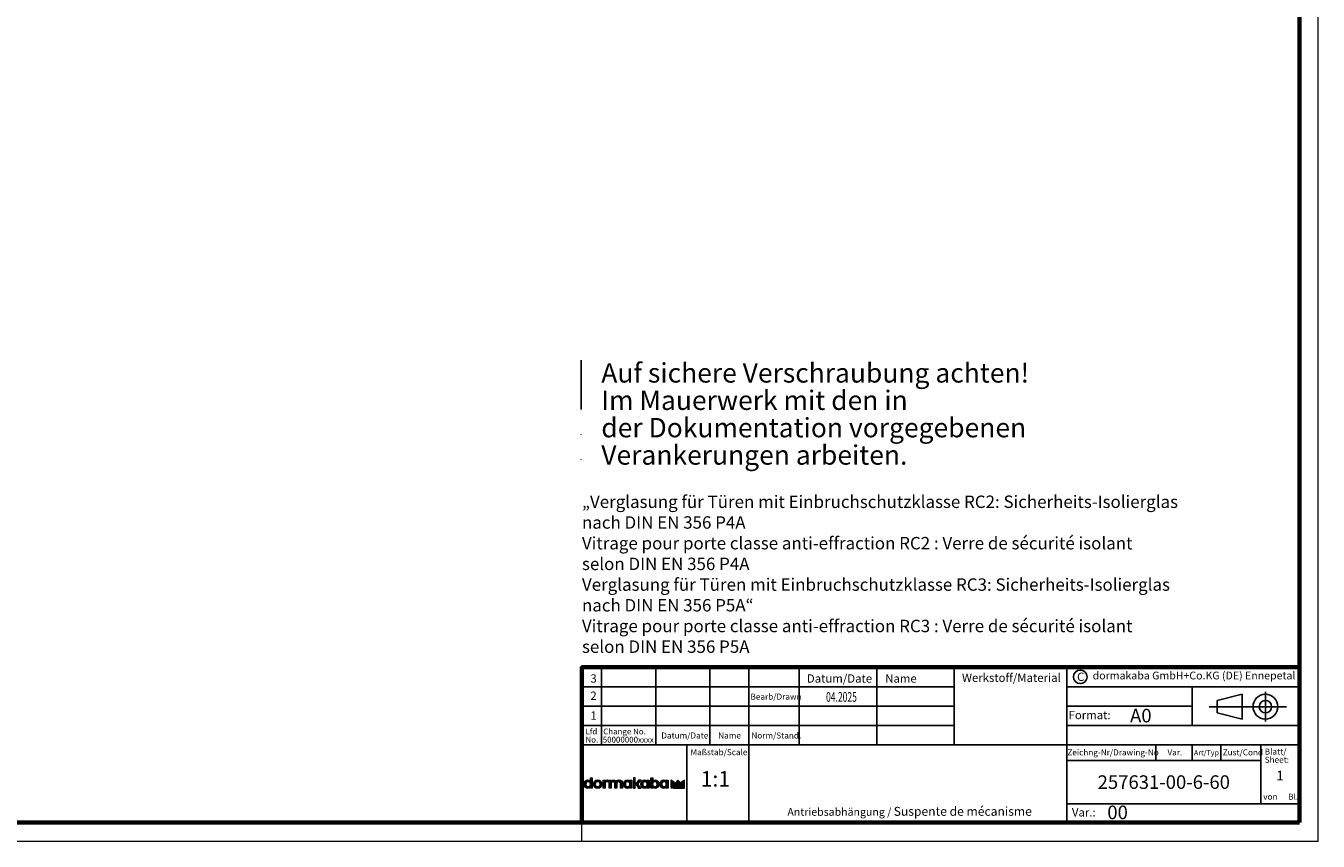
# Model space of a CAD drawing. Units: millimetres. Extents: x 0 to 1189, y 0 to 12395.
# Drawn here: x 855 to 1189, y 0 to 210 of the extents above; entities that cross this region are included whole.
import ezdxf
from ezdxf.enums import TextEntityAlignment as Align

# ---------------------------------------------------------------- set-up
doc = ezdxf.new("R2010")
doc.units = ezdxf.units.MM
doc.linetypes.add('GETRENNT', pattern=[31.75, 12.7, -6.35, 0, -6.35, 0, -6.35])
for name, color, linetype in [('01_ZRahmen', 7, 'Continuous'), ('06_Beschriftung', 2, 'Continuous'), ('Konstruktion', 31, 'Continuous'), ('Schriftfeld', 7, 'Continuous'), ('Verschraubung', 41, 'GETRENNT')]:
    doc.layers.add(name, color=color, linetype=linetype)
doc.styles.add('ACANSGDT', font='amgdtans.shx')
doc.styles.add('Bemassungstext (DORMA)', font='isocpeur.ttf')
doc.styles.add('SLDTEXTSTYLE1', font='TXT', dxfattribs={"width": 0.605})
doc.styles.get("Standard").update_dxf_attribs({"font": 'arial.ttf'})

# ---------------------------------------------------------------- blocks, each defined once
blk = doc.blocks.new('Schriftfeld')
at = {"layer": 'Schriftfeld', "true_color": 0x003594}
h = blk.add_hatch(color=164, dxfattribs=at)
h.dxf.hatch_style = 2
edge = h.paths.add_edge_path()
edge.add_spline(control_points=[(-182.84, 10.71), (-182.99, 10.87), (-183.2, 10.96), (-183.45, 10.96), (-184.04, 10.96), (-184.48, 10.49), (-184.48, 9.87), (-184.48, 9.24), (-184.04, 8.77), (-183.45, 8.77), (-183.14, 8.77), (-182.98, 8.88), (-182.84, 9.05), (-182.84, 9.05), (-182.84, 8.83), (-182.84, 8.83), (-182.84, 8.83), (-182.34, 8.83), (-182.34, 8.83), (-182.34, 8.83), (-182.34, 11.53), (-182.34, 11.53), (-182.34, 11.53), (-182.84, 11.53), (-182.84, 11.53), (-182.84, 11.53), (-182.84, 10.71), (-182.84, 10.71)], knot_values=[0, 0, 0, 0, 1, 1, 1, 2, 2, 2, 3, 3, 3, 4, 4, 4, 5, 5, 5, 6, 6, 6, 7, 7, 7, 8, 8, 8, 9, 9, 9, 9], degree=3, periodic=0)
edge = h.paths.add_edge_path()
edge.add_spline(control_points=[(-183.39, 9.24), (-183.74, 9.24), (-183.98, 9.5), (-183.98, 9.87), (-183.98, 10.23), (-183.74, 10.49), (-183.39, 10.49), (-183.05, 10.49), (-182.81, 10.23), (-182.81, 9.87), (-182.81, 9.5), (-183.05, 9.24), (-183.39, 9.24)], knot_values=[0, 0, 0, 0, 1, 1, 1, 2, 2, 2, 3, 3, 3, 4, 4, 4, 4], degree=3, periodic=0)
h = blk.add_hatch(color=164, dxfattribs=at)
h.dxf.hatch_style = 2
edge = h.paths.add_edge_path()
edge.add_spline(control_points=[(-180.96, 10.96), (-181.59, 10.96), (-182.07, 10.49), (-182.07, 9.87), (-182.07, 9.24), (-181.59, 8.77), (-180.96, 8.77), (-180.32, 8.77), (-179.84, 9.24), (-179.84, 9.87), (-179.84, 10.49), (-180.32, 10.96), (-180.96, 10.96)], knot_values=[0, 0, 0, 0, 1, 1, 1, 2, 2, 2, 3, 3, 3, 4, 4, 4, 4], degree=3, periodic=0)
edge = h.paths.add_edge_path()
edge.add_spline(control_points=[(-180.96, 9.24), (-181.31, 9.24), (-181.56, 9.51), (-181.56, 9.87), (-181.56, 10.23), (-181.31, 10.49), (-180.96, 10.49), (-180.61, 10.49), (-180.35, 10.23), (-180.35, 9.87), (-180.35, 9.51), (-180.61, 9.24), (-180.96, 9.24)], knot_values=[0, 0, 0, 0, 1, 1, 1, 2, 2, 2, 3, 3, 3, 4, 4, 4, 4], degree=3, periodic=0)
h = blk.add_hatch(color=164, dxfattribs=at)
h.dxf.hatch_style = 2
edge = h.paths.add_edge_path()
edge.add_spline(control_points=[(-179.07, 10.73), (-179.07, 10.73), (-179.07, 10.9), (-179.07, 10.9), (-179.07, 10.9), (-179.56, 10.9), (-179.56, 10.9), (-179.56, 10.9), (-179.56, 8.83), (-179.56, 8.83), (-179.56, 8.83), (-179.06, 8.83), (-179.06, 8.83), (-179.06, 8.83), (-179.06, 9.97), (-179.06, 9.97), (-179.06, 10.28), (-178.88, 10.48), (-178.61, 10.48), (-178.5, 10.48), (-178.38, 10.46), (-178.29, 10.42), (-178.29, 10.42), (-178.18, 10.91), (-178.18, 10.91), (-178.27, 10.94), (-178.38, 10.96), (-178.51, 10.96), (-178.74, 10.96), (-178.93, 10.88), (-179.07, 10.73)], knot_values=[0, 0, 0, 0, 1, 1, 1, 2, 2, 2, 3, 3, 3, 4, 4, 4, 5, 5, 5, 6, 6, 6, 7, 7, 7, 8, 8, 8, 9, 9, 9, 10, 10, 10, 10], degree=3, periodic=0)
h = blk.add_hatch(color=164, dxfattribs=at)
h.dxf.hatch_style = 2
edge = h.paths.add_edge_path()
edge.add_spline(control_points=[(-175.43, 10.96), (-175.66, 10.96), (-175.98, 10.9), (-176.17, 10.62), (-176.32, 10.83), (-176.57, 10.96), (-176.87, 10.96), (-177.04, 10.96), (-177.29, 10.91), (-177.46, 10.71), (-177.46, 10.71), (-177.46, 10.9), (-177.46, 10.9), (-177.46, 10.9), (-177.95, 10.9), (-177.95, 10.9), (-177.95, 10.9), (-177.95, 8.83), (-177.95, 8.83), (-177.95, 8.83), (-177.46, 8.83), (-177.46, 8.83), (-177.46, 8.83), (-177.46, 9.98), (-177.46, 9.98), (-177.46, 10.33), (-177.21, 10.48), (-176.96, 10.48), (-176.68, 10.48), (-176.51, 10.3), (-176.51, 9.98), (-176.51, 9.98), (-176.51, 8.83), (-176.51, 8.83), (-176.51, 8.83), (-176.02, 8.83), (-176.02, 8.83), (-176.02, 8.83), (-176.02, 9.98), (-176.02, 9.98), (-176.02, 10.33), (-175.77, 10.48), (-175.52, 10.48), (-175.24, 10.48), (-175.08, 10.3), (-175.08, 9.98), (-175.08, 9.98), (-175.08, 8.83), (-175.08, 8.83), (-175.08, 8.83), (-174.58, 8.83), (-174.58, 8.83), (-174.58, 8.83), (-174.58, 10.13), (-174.58, 10.13), (-174.58, 10.62), (-174.93, 10.96), (-175.43, 10.96)], knot_values=[0, 0, 0, 0, 1, 1, 1, 2, 2, 2, 3, 3, 3, 4, 4, 4, 5, 5, 5, 6, 6, 6, 7, 7, 7, 8, 8, 8, 9, 9, 9, 10, 10, 10, 11, 11, 11, 12, 12, 12, 13, 13, 13, 14, 14, 14, 15, 15, 15, 16, 16, 16, 17, 17, 17, 18, 18, 18, 19, 19, 19, 19], degree=3, periodic=0)
h = blk.add_hatch(color=164, dxfattribs=at)
h.dxf.hatch_style = 2
edge = h.paths.add_edge_path()
edge.add_spline(control_points=[(-172.68, 10.69), (-172.81, 10.86), (-173, 10.96), (-173.29, 10.96), (-173.88, 10.96), (-174.32, 10.49), (-174.32, 9.87), (-174.32, 9.24), (-173.88, 8.77), (-173.29, 8.77), (-173, 8.77), (-172.81, 8.87), (-172.68, 9.05), (-172.68, 9.05), (-172.68, 8.83), (-172.68, 8.83), (-172.68, 8.83), (-172.18, 8.83), (-172.18, 8.83), (-172.18, 8.83), (-172.18, 10.9), (-172.18, 10.9), (-172.18, 10.9), (-172.68, 10.9), (-172.68, 10.9), (-172.68, 10.9), (-172.68, 10.69), (-172.68, 10.69)], knot_values=[0, 0, 0, 0, 1, 1, 1, 2, 2, 2, 3, 3, 3, 4, 4, 4, 5, 5, 5, 6, 6, 6, 7, 7, 7, 8, 8, 8, 9, 9, 9, 9], degree=3, periodic=0)
edge = h.paths.add_edge_path()
edge.add_spline(control_points=[(-173.23, 9.24), (-173.58, 9.24), (-173.82, 9.5), (-173.82, 9.87), (-173.82, 10.23), (-173.58, 10.49), (-173.23, 10.49), (-172.89, 10.49), (-172.65, 10.23), (-172.65, 9.87), (-172.65, 9.5), (-172.89, 9.24), (-173.23, 9.24)], knot_values=[0, 0, 0, 0, 1, 1, 1, 2, 2, 2, 3, 3, 3, 4, 4, 4, 4], degree=3, periodic=0)
h = blk.add_hatch(color=164, dxfattribs=at)
h.dxf.hatch_style = 2
h.paths.add_polyline_path([(-169.77, 10.9), (-170.4, 10.9), (-171.06, 10.14), (-171.25, 10.14), (-171.25, 11.53), (-171.74, 11.53), (-171.74, 8.83), (-171.25, 8.83), (-171.25, 9.68), (-171.07, 9.68), (-170.39, 8.83), (-169.76, 8.83), (-170.64, 9.92)])
h = blk.add_hatch(color=164, dxfattribs=at)
h.dxf.hatch_style = 2
edge = h.paths.add_edge_path()
edge.add_spline(control_points=[(-168.19, 10.69), (-168.33, 10.86), (-168.51, 10.96), (-168.8, 10.96), (-169.4, 10.96), (-169.84, 10.49), (-169.84, 9.87), (-169.84, 9.24), (-169.4, 8.77), (-168.8, 8.77), (-168.52, 8.77), (-168.33, 8.87), (-168.19, 9.05), (-168.19, 9.05), (-168.19, 8.83), (-168.19, 8.83), (-168.19, 8.83), (-167.7, 8.83), (-167.7, 8.83), (-167.7, 8.83), (-167.7, 10.9), (-167.7, 10.9), (-167.7, 10.9), (-168.19, 10.9), (-168.19, 10.9), (-168.19, 10.9), (-168.19, 10.69), (-168.19, 10.69)], knot_values=[0, 0, 0, 0, 1, 1, 1, 2, 2, 2, 3, 3, 3, 4, 4, 4, 5, 5, 5, 6, 6, 6, 7, 7, 7, 8, 8, 8, 9, 9, 9, 9], degree=3, periodic=0)
edge = h.paths.add_edge_path()
edge.add_spline(control_points=[(-168.75, 9.24), (-169.09, 9.24), (-169.33, 9.5), (-169.33, 9.87), (-169.33, 10.23), (-169.09, 10.49), (-168.75, 10.49), (-168.41, 10.49), (-168.17, 10.23), (-168.17, 9.87), (-168.17, 9.5), (-168.41, 9.24), (-168.75, 9.24)], knot_values=[0, 0, 0, 0, 1, 1, 1, 2, 2, 2, 3, 3, 3, 4, 4, 4, 4], degree=3, periodic=0)
h = blk.add_hatch(color=164, dxfattribs=at)
h.dxf.hatch_style = 2
edge = h.paths.add_edge_path()
edge.add_spline(control_points=[(-166.16, 10.96), (-166.4, 10.96), (-166.61, 10.87), (-166.76, 10.71), (-166.76, 10.71), (-166.76, 11.53), (-166.76, 11.53), (-166.76, 11.53), (-167.26, 11.53), (-167.26, 11.53), (-167.26, 11.53), (-167.26, 8.83), (-167.26, 8.83), (-167.26, 8.83), (-166.76, 8.83), (-166.76, 8.83), (-166.76, 8.83), (-166.76, 9.05), (-166.76, 9.05), (-166.63, 8.87), (-166.42, 8.77), (-166.16, 8.77), (-165.57, 8.77), (-165.12, 9.24), (-165.12, 9.87), (-165.12, 10.49), (-165.57, 10.96), (-166.16, 10.96)], knot_values=[0, 0, 0, 0, 1, 1, 1, 2, 2, 2, 3, 3, 3, 4, 4, 4, 5, 5, 5, 6, 6, 6, 7, 7, 7, 8, 8, 8, 9, 9, 9, 9], degree=3, periodic=0)
edge = h.paths.add_edge_path()
edge.add_spline(control_points=[(-166.21, 9.24), (-166.55, 9.24), (-166.79, 9.5), (-166.79, 9.87), (-166.79, 10.23), (-166.55, 10.49), (-166.21, 10.49), (-165.87, 10.49), (-165.63, 10.23), (-165.63, 9.87), (-165.63, 9.5), (-165.87, 9.24), (-166.21, 9.24)], knot_values=[0, 0, 0, 0, 1, 1, 1, 2, 2, 2, 3, 3, 3, 4, 4, 4, 4], degree=3, periodic=0)
h = blk.add_hatch(color=164, dxfattribs=at)
h.dxf.hatch_style = 2
edge = h.paths.add_edge_path()
edge.add_spline(control_points=[(-163.29, 10.69), (-163.42, 10.86), (-163.61, 10.96), (-163.9, 10.96), (-164.49, 10.96), (-164.93, 10.49), (-164.93, 9.87), (-164.93, 9.24), (-164.49, 8.77), (-163.9, 8.77), (-163.61, 8.77), (-163.42, 8.87), (-163.29, 9.05), (-163.29, 9.05), (-163.29, 8.83), (-163.29, 8.83), (-163.29, 8.83), (-162.79, 8.83), (-162.79, 8.83), (-162.79, 8.83), (-162.79, 10.9), (-162.79, 10.9), (-162.79, 10.9), (-163.29, 10.9), (-163.29, 10.9), (-163.29, 10.9), (-163.29, 10.69), (-163.29, 10.69)], knot_values=[0, 0, 0, 0, 1, 1, 1, 2, 2, 2, 3, 3, 3, 4, 4, 4, 5, 5, 5, 6, 6, 6, 7, 7, 7, 8, 8, 8, 9, 9, 9, 9], degree=3, periodic=0)
edge = h.paths.add_edge_path()
edge.add_spline(control_points=[(-163.84, 9.24), (-164.19, 9.24), (-164.43, 9.5), (-164.43, 9.87), (-164.43, 10.23), (-164.19, 10.49), (-163.84, 10.49), (-163.5, 10.49), (-163.26, 10.23), (-163.26, 9.87), (-163.26, 9.5), (-163.5, 9.24), (-163.84, 9.24)], knot_values=[0, 0, 0, 0, 1, 1, 1, 2, 2, 2, 3, 3, 3, 4, 4, 4, 4], degree=3, periodic=0)
at = {"layer": 'Schriftfeld', "true_color": 0xe4002b}
h = blk.add_hatch(color=242, dxfattribs=at)
h.dxf.hatch_style = 2
h.paths.add_polyline_path([(-162.05, 10.9), (-162.05, 9.21), (-161.13, 10.28)])
h = blk.add_hatch(color=242, dxfattribs=at)
h.dxf.hatch_style = 2
h.paths.add_polyline_path([(-160.26, 10.9), (-162.05, 8.83), (-159.79, 10.37)])
h = blk.add_hatch(color=242, dxfattribs=at)
h.dxf.hatch_style = 2
h.paths.add_polyline_path([(-161.6, 8.83), (-158.56, 8.83), (-158.56, 10.9)])
at = {"layer": '01_ZRahmen', "color": 7}
for p, q in [((-180, 20), (-180, 40)), ((-166, 20), (-166, 40)), ((-152, 40), (-152, 20)), ((-142, 40), (-142, 0)), ((-129, 40), (-129, 20)), ((-109, 40), (-109, 20)), ((-89, 40), (-89, 20)), ((-60, 0), (-60, 40)), ((-142, 35), (-185, 35)), ((-142, 35), (-89, 35)), ((0, 35), (-60, 35)), ((-27.66, 25), (-27.66, 35)), ((-142, 30), (-185, 30)), ((-142, 30), (-89, 30)), ((-27.66, 30), (-60, 30)), ((-142, 25), (-185, 25)), ((-142, 25), (-89, 25)), ((-60, 25), (0, 25)), ((0, 20), (-185, 20)), ((-158, 0), (-158, 20)), ((-37.06, 20), (-37.06, 16)), ((-27.66, 20), (-27.66, 16)), ((-20.28, 20), (-20.28, 16)), ((-10, 20), (-10, 4.82)), ((-10, 16), (-60, 16)), ((0, 4.82), (-60, 4.82)), ((-185, 0), (0, 0)), ((-185, 0), (0, 0))]:
    blk.add_line(p, q, dxfattribs=at)
at = {"layer": '01_ZRahmen'}
for p, q in [((-8.79, 33.69), (-8.79, 26.01)), ((-14.81, 33.05), (-21.21, 31.45)), ((-21.21, 31.45), (-21.21, 28.25)), ((-14.81, 26.65), (-14.81, 33.05)), ((-23.34, 29.85), (-3.4, 29.85)), ((-21.21, 28.25), (-14.81, 26.65))]:
    blk.add_line(p, q, dxfattribs=at)
at = {"layer": '01_ZRahmen', "color": 7, "lineweight": 70}
blk.add_lwpolyline([(0, 0), (0, 40), (-185, 40), (-185, 0)], close=True, dxfattribs=at)
at = {"layer": '01_ZRahmen'}
for centre, radius in [((-56.54, 37.55), 1.75), ((-8.79, 29.85), 3.2), ((-8.79, 29.85), 1.6)]:
    blk.add_circle(centre, radius, dxfattribs=at)
at = {"layer": 'Schriftfeld', "color": 164, "lineweight": 0, "true_color": 0x003594}
blk.add_lwpolyline([(-169.77, 10.9), (-170.4, 10.9), (-171.06, 10.14), (-171.25, 10.14), (-171.25, 11.53), (-171.74, 11.53), (-171.74, 8.83), (-171.25, 8.83), (-171.25, 9.68), (-171.07, 9.68), (-170.39, 8.83), (-169.76, 8.83), (-170.64, 9.92), (-169.77, 10.9)], dxfattribs=at)
at = {"layer": 'Schriftfeld', "color": 242, "lineweight": 0, "true_color": 0xe4002b}
for points in [[(-162.05, 10.9), (-162.05, 9.21), (-161.13, 10.28), (-162.05, 10.9)], [(-160.26, 10.9), (-162.05, 8.83), (-159.79, 10.37), (-160.26, 10.9)], [(-161.6, 8.83), (-158.56, 8.83), (-158.56, 10.9), (-161.6, 8.83)]]:
    blk.add_lwpolyline(points, dxfattribs=at)
at = {"layer": 'Schriftfeld', "color": 164, "lineweight": 0, "true_color": 0x003594}
for points, knots in [([(-182.84, 10.71), (-182.99, 10.87), (-183.2, 10.96), (-183.45, 10.96), (-184.04, 10.96), (-184.48, 10.49), (-184.48, 9.87), (-184.48, 9.24), (-184.04, 8.77), (-183.45, 8.77), (-183.14, 8.77), (-182.98, 8.88), (-182.84, 9.05), (-182.84, 9.05), (-182.84, 8.83), (-182.84, 8.83), (-182.84, 8.83), (-182.34, 8.83), (-182.34, 8.83), (-182.34, 8.83), (-182.34, 11.53), (-182.34, 11.53), (-182.34, 11.53), (-182.84, 11.53), (-182.84, 11.53), (-182.84, 11.53), (-182.84, 10.71), (-182.84, 10.71)], [0, 0, 0, 0, 1, 1, 1, 2, 2, 2, 3, 3, 3, 4, 4, 4, 5, 5, 5, 6, 6, 6, 7, 7, 7, 8, 8, 8, 9, 9, 9, 9]), ([(-183.39, 9.24), (-183.74, 9.24), (-183.98, 9.5), (-183.98, 9.87), (-183.98, 10.23), (-183.74, 10.49), (-183.39, 10.49), (-183.05, 10.49), (-182.81, 10.23), (-182.81, 9.87), (-182.81, 9.5), (-183.05, 9.24), (-183.39, 9.24)], [0, 0, 0, 0, 1, 1, 1, 2, 2, 2, 3, 3, 3, 4, 4, 4, 4]), ([(-180.96, 10.96), (-181.59, 10.96), (-182.07, 10.49), (-182.07, 9.87), (-182.07, 9.24), (-181.59, 8.77), (-180.96, 8.77), (-180.32, 8.77), (-179.84, 9.24), (-179.84, 9.87), (-179.84, 10.49), (-180.32, 10.96), (-180.96, 10.96)], [0, 0, 0, 0, 1, 1, 1, 2, 2, 2, 3, 3, 3, 4, 4, 4, 4]), ([(-180.96, 9.24), (-181.31, 9.24), (-181.56, 9.51), (-181.56, 9.87), (-181.56, 10.23), (-181.31, 10.49), (-180.96, 10.49), (-180.61, 10.49), (-180.35, 10.23), (-180.35, 9.87), (-180.35, 9.51), (-180.61, 9.24), (-180.96, 9.24)], [0, 0, 0, 0, 1, 1, 1, 2, 2, 2, 3, 3, 3, 4, 4, 4, 4]), ([(-179.07, 10.73), (-179.07, 10.73), (-179.07, 10.9), (-179.07, 10.9), (-179.07, 10.9), (-179.56, 10.9), (-179.56, 10.9), (-179.56, 10.9), (-179.56, 8.83), (-179.56, 8.83), (-179.56, 8.83), (-179.06, 8.83), (-179.06, 8.83), (-179.06, 8.83), (-179.06, 9.97), (-179.06, 9.97), (-179.06, 10.28), (-178.88, 10.48), (-178.61, 10.48), (-178.5, 10.48), (-178.38, 10.46), (-178.29, 10.42), (-178.29, 10.42), (-178.18, 10.91), (-178.18, 10.91), (-178.27, 10.94), (-178.38, 10.96), (-178.51, 10.96), (-178.74, 10.96), (-178.93, 10.88), (-179.07, 10.73)], [0, 0, 0, 0, 1, 1, 1, 2, 2, 2, 3, 3, 3, 4, 4, 4, 5, 5, 5, 6, 6, 6, 7, 7, 7, 8, 8, 8, 9, 9, 9, 10, 10, 10, 10]), ([(-175.43, 10.96), (-175.66, 10.96), (-175.98, 10.9), (-176.17, 10.62), (-176.32, 10.83), (-176.57, 10.96), (-176.87, 10.96), (-177.04, 10.96), (-177.29, 10.91), (-177.46, 10.71), (-177.46, 10.71), (-177.46, 10.9), (-177.46, 10.9), (-177.46, 10.9), (-177.95, 10.9), (-177.95, 10.9), (-177.95, 10.9), (-177.95, 8.83), (-177.95, 8.83), (-177.95, 8.83), (-177.46, 8.83), (-177.46, 8.83), (-177.46, 8.83), (-177.46, 9.98), (-177.46, 9.98), (-177.46, 10.33), (-177.21, 10.48), (-176.96, 10.48), (-176.68, 10.48), (-176.51, 10.3), (-176.51, 9.98), (-176.51, 9.98), (-176.51, 8.83), (-176.51, 8.83), (-176.51, 8.83), (-176.02, 8.83), (-176.02, 8.83), (-176.02, 8.83), (-176.02, 9.98), (-176.02, 9.98), (-176.02, 10.33), (-175.77, 10.48), (-175.52, 10.48), (-175.24, 10.48), (-175.08, 10.3), (-175.08, 9.98), (-175.08, 9.98), (-175.08, 8.83), (-175.08, 8.83), (-175.08, 8.83), (-174.58, 8.83), (-174.58, 8.83), (-174.58, 8.83), (-174.58, 10.13), (-174.58, 10.13), (-174.58, 10.62), (-174.93, 10.96), (-175.43, 10.96)], [0, 0, 0, 0, 1, 1, 1, 2, 2, 2, 3, 3, 3, 4, 4, 4, 5, 5, 5, 6, 6, 6, 7, 7, 7, 8, 8, 8, 9, 9, 9, 10, 10, 10, 11, 11, 11, 12, 12, 12, 13, 13, 13, 14, 14, 14, 15, 15, 15, 16, 16, 16, 17, 17, 17, 18, 18, 18, 19, 19, 19, 19]), ([(-172.68, 10.69), (-172.81, 10.86), (-173, 10.96), (-173.29, 10.96), (-173.88, 10.96), (-174.32, 10.49), (-174.32, 9.87), (-174.32, 9.24), (-173.88, 8.77), (-173.29, 8.77), (-173, 8.77), (-172.81, 8.87), (-172.68, 9.05), (-172.68, 9.05), (-172.68, 8.83), (-172.68, 8.83), (-172.68, 8.83), (-172.18, 8.83), (-172.18, 8.83), (-172.18, 8.83), (-172.18, 10.9), (-172.18, 10.9), (-172.18, 10.9), (-172.68, 10.9), (-172.68, 10.9), (-172.68, 10.9), (-172.68, 10.69), (-172.68, 10.69)], [0, 0, 0, 0, 1, 1, 1, 2, 2, 2, 3, 3, 3, 4, 4, 4, 5, 5, 5, 6, 6, 6, 7, 7, 7, 8, 8, 8, 9, 9, 9, 9]), ([(-173.23, 9.24), (-173.58, 9.24), (-173.82, 9.5), (-173.82, 9.87), (-173.82, 10.23), (-173.58, 10.49), (-173.23, 10.49), (-172.89, 10.49), (-172.65, 10.23), (-172.65, 9.87), (-172.65, 9.5), (-172.89, 9.24), (-173.23, 9.24)], [0, 0, 0, 0, 1, 1, 1, 2, 2, 2, 3, 3, 3, 4, 4, 4, 4]), ([(-168.19, 10.69), (-168.33, 10.86), (-168.51, 10.96), (-168.8, 10.96), (-169.4, 10.96), (-169.84, 10.49), (-169.84, 9.87), (-169.84, 9.24), (-169.4, 8.77), (-168.8, 8.77), (-168.52, 8.77), (-168.33, 8.87), (-168.19, 9.05), (-168.19, 9.05), (-168.19, 8.83), (-168.19, 8.83), (-168.19, 8.83), (-167.7, 8.83), (-167.7, 8.83), (-167.7, 8.83), (-167.7, 10.9), (-167.7, 10.9), (-167.7, 10.9), (-168.19, 10.9), (-168.19, 10.9), (-168.19, 10.9), (-168.19, 10.69), (-168.19, 10.69)], [0, 0, 0, 0, 1, 1, 1, 2, 2, 2, 3, 3, 3, 4, 4, 4, 5, 5, 5, 6, 6, 6, 7, 7, 7, 8, 8, 8, 9, 9, 9, 9]), ([(-168.75, 9.24), (-169.09, 9.24), (-169.33, 9.5), (-169.33, 9.87), (-169.33, 10.23), (-169.09, 10.49), (-168.75, 10.49), (-168.41, 10.49), (-168.17, 10.23), (-168.17, 9.87), (-168.17, 9.5), (-168.41, 9.24), (-168.75, 9.24)], [0, 0, 0, 0, 1, 1, 1, 2, 2, 2, 3, 3, 3, 4, 4, 4, 4]), ([(-166.16, 10.96), (-166.4, 10.96), (-166.61, 10.87), (-166.76, 10.71), (-166.76, 10.71), (-166.76, 11.53), (-166.76, 11.53), (-166.76, 11.53), (-167.26, 11.53), (-167.26, 11.53), (-167.26, 11.53), (-167.26, 8.83), (-167.26, 8.83), (-167.26, 8.83), (-166.76, 8.83), (-166.76, 8.83), (-166.76, 8.83), (-166.76, 9.05), (-166.76, 9.05), (-166.63, 8.87), (-166.42, 8.77), (-166.16, 8.77), (-165.57, 8.77), (-165.12, 9.24), (-165.12, 9.87), (-165.12, 10.49), (-165.57, 10.96), (-166.16, 10.96)], [0, 0, 0, 0, 1, 1, 1, 2, 2, 2, 3, 3, 3, 4, 4, 4, 5, 5, 5, 6, 6, 6, 7, 7, 7, 8, 8, 8, 9, 9, 9, 9]), ([(-166.21, 9.24), (-166.55, 9.24), (-166.79, 9.5), (-166.79, 9.87), (-166.79, 10.23), (-166.55, 10.49), (-166.21, 10.49), (-165.87, 10.49), (-165.63, 10.23), (-165.63, 9.87), (-165.63, 9.5), (-165.87, 9.24), (-166.21, 9.24)], [0, 0, 0, 0, 1, 1, 1, 2, 2, 2, 3, 3, 3, 4, 4, 4, 4]), ([(-163.29, 10.69), (-163.42, 10.86), (-163.61, 10.96), (-163.9, 10.96), (-164.49, 10.96), (-164.93, 10.49), (-164.93, 9.87), (-164.93, 9.24), (-164.49, 8.77), (-163.9, 8.77), (-163.61, 8.77), (-163.42, 8.87), (-163.29, 9.05), (-163.29, 9.05), (-163.29, 8.83), (-163.29, 8.83), (-163.29, 8.83), (-162.79, 8.83), (-162.79, 8.83), (-162.79, 8.83), (-162.79, 10.9), (-162.79, 10.9), (-162.79, 10.9), (-163.29, 10.9), (-163.29, 10.9), (-163.29, 10.9), (-163.29, 10.69), (-163.29, 10.69)], [0, 0, 0, 0, 1, 1, 1, 2, 2, 2, 3, 3, 3, 4, 4, 4, 5, 5, 5, 6, 6, 6, 7, 7, 7, 8, 8, 8, 9, 9, 9, 9]), ([(-163.84, 9.24), (-164.19, 9.24), (-164.43, 9.5), (-164.43, 9.87), (-164.43, 10.23), (-164.19, 10.49), (-163.84, 10.49), (-163.5, 10.49), (-163.26, 10.23), (-163.26, 9.87), (-163.26, 9.5), (-163.5, 9.24), (-163.84, 9.24)], [0, 0, 0, 0, 1, 1, 1, 2, 2, 2, 3, 3, 3, 4, 4, 4, 4])]:
    blk.add_open_spline(points, degree=3, knots=knots, dxfattribs=at)
at = {"layer": '01_ZRahmen', "attachment_point": 1}
for s, insert, char_height in [('3', (-182.83, 38.19), 2.15), ('Datum/Date', (-127.02, 38.19), 2.15), ('Name', (-106.82, 38.19), 2.15), ('Werkstoff/Material', (-87.03, 38.39), 2.15), (' dormakaba GmbH+Co.KG (DE) Ennepetal', (-53.95, 38.88), 2), ('2', (-182.83, 33.75), 2.15), ('Bearb/Drawn', (-141.56, 33.21), 1.55), ('1', (-182.83, 28.63), 2.15), ('Format:', (-59.54, 28.78), 2.15), ('Lfd', (-184.1, 24.21), 1.5), ('Datum/Date', (-164.55, 23.2), 1.55), ('Norm/Stand.', (-141.32, 23.2), 1.55), ('No.', (-184.1, 22.1), 1.5), ('50000000xxxx', (-179.64, 22.1), 1.5), ('Name', (-149.88, 23.2), 1.55), ('Maßstab/Scale', (-157.03, 18.9), 1.55), ('Zeichng-Nr/Drawing-No', (-59.85, 18.85), 1.55), ('Var.', (-34.05, 18.85), 1.55), ('Art/Typ', (-27.23, 18.68), 1.35), ('Zust/Cond', (-19.81, 18.85), 1.55), ('Sheet:', (-8.98, 16.94), 1.55), ('Blatt/', (-8.98, 19.06), 1.55), ('von', (-9.36, 7.43), 1.55), ('Bl.', (-2.92, 7.43), 1.55), ('Var.:', (-58.68, 3.7), 2.15)]:
    blk.add_mtext(s, dxfattribs=dict(at, insert=insert, char_height=char_height))
for s, insert, char_height, style in [('C', (-57.36, 38.63), 2.15, 'ACANSGDT'), ('Change No.', (-179.52, 24.21), 1.5, 'SLDTEXTSTYLE1')]:
    blk.add_mtext(s, dxfattribs=dict(at, insert=insert, char_height=char_height, style=style))
blk = doc.blocks.new('DIN A0_ZRahmen')
at = {"layer": '01_ZRahmen', "color": 1, "lineweight": 20}
blk.add_line((998.8, 0), (998.8, 4.8), dxfattribs=at)
blk.add_lwpolyline([(1188.6, 0), (1188.6, 840.6), (0, 840.6), (0, 0)], close=True, dxfattribs=at)
at = {"layer": '01_ZRahmen', "lineweight": 70}
blk.add_lwpolyline([(1183.8, 4.8), (1183.8, 835.8), (19.8, 835.8), (19.8, 4.8)], close=True, dxfattribs=at)
at = {"layer": '01_ZRahmen'}
blk.add_blockref('Schriftfeld', (1183.8, 4.8), dxfattribs=at)
at = {"layer": '01_ZRahmen', "color": 1}
blk.add_text('A0', height=3.5, dxfattribs=at).set_placement((1140.11, 30.61))
blk = doc.blocks.new('Hinweis')
at = {"layer": '06_Beschriftung', "color": 2, "char_height": 5, "attachment_point": 1, "style": 'Bemassungstext (DORMA)'}
for s, insert in [('Auf sichere Verschraubung achten!', (1083.36, 765.25)), ('Im Mauerwerk mit den in', (1083.36, 758.2)), ('der Dokumentation vorgegebenen ', (1083.36, 751.14)), ('Verankerungen arbeiten.', (1083.36, 744.09))]:
    blk.add_mtext(s, dxfattribs=dict(at, insert=insert))
blk = doc.blocks.new('Datum')
at = {"layer": '01_ZRahmen', "color": 1, "width": 0.646875}
blk.add_text('04.2025', height=2.5, dxfattribs=at).set_placement((6.92, 3.62), align=Align.TOP_LEFT)

msp = doc.modelspace()

# ---------------------------------------------------------------- linework, layer by layer
at = {"layer": 'Verschraubung', "color": 41}
msp.add_line((998.61372384, 123.96026555), (998.61372384, 95.81084953), dxfattribs=at)

# ---------------------------------------------------------------- block references
at = {"layer": '01_ZRahmen'}
msp.add_blockref('DIN A0_ZRahmen', (0, 0), dxfattribs=at)
at = {"layer": '06_Beschriftung'}
msp.add_blockref('Hinweis', (-79.58074938, -642.07863718), dxfattribs=at)
at = {"layer": 'Konstruktion'}
msp.add_blockref('Datum', (1054.8, 34.8), dxfattribs=at)

# ---------------------------------------------------------------- texts
at = {"layer": '01_ZRahmen', "color": 1}
msp.add_text('1:1', height=4, dxfattribs=at).set_placement((1033.20640304, 14.06238285), align=Align.CENTER)
msp.add_text('1', height=2.5, dxfattribs=at).set_placement((1177.81305081, 18.14787893), align=Align.TOP_LEFT)
msp.add_text('00', height=3.5, dxfattribs=at).set_placement((1134.2408, 7.4113617), align=Align.MIDDLE_LEFT)
at = {"layer": '01_ZRahmen', "insert": (998.8, 89.05618998), "char_height": 3.2, "width": 185, "attachment_point": 1}
msp.add_mtext('„Verglasung für Türen mit Einbruchschutzklasse RC2: Sicherheits-Isolierglas \\Pnach DIN EN 356 P4A\\PVitrage pour porte classe anti-effraction RC2\\~: Verre de sécurité isolant  \\Pselon DIN EN 356 P4A{\\C1;\\P}Verglasung für Türen mit Einbruchschutzklasse RC3: Sicherheits-Isolierglas\\Pnach DIN EN 356 P5A“\\PVitrage pour porte classe anti-effraction RC3\\~: Verre de sécurité isolant \\Pselon DIN EN 356 P5A', dxfattribs=at)
at = {"layer": '01_ZRahmen', "attachment_point": 5}
for s, width, insert, char_height in [('257631-00-6-60', 50, (1148.8, 15.21136), 3.5), ('{\\H0.8x;Antriebsabhängung / \\fCalibri|b0|i0|c0|p34;\\H1.14584x;Suspente de mécanisme\\C1; }', 86.8646127108, (1083.27422666, 7.6819526), 2.5)]:
    msp.add_mtext_dynamic_manual_height_columns(s, width=width, gutter_width=12.5, heights=[0], dxfattribs=dict(at, insert=insert, char_height=char_height))

doc.saveas('drawing.dxf')
